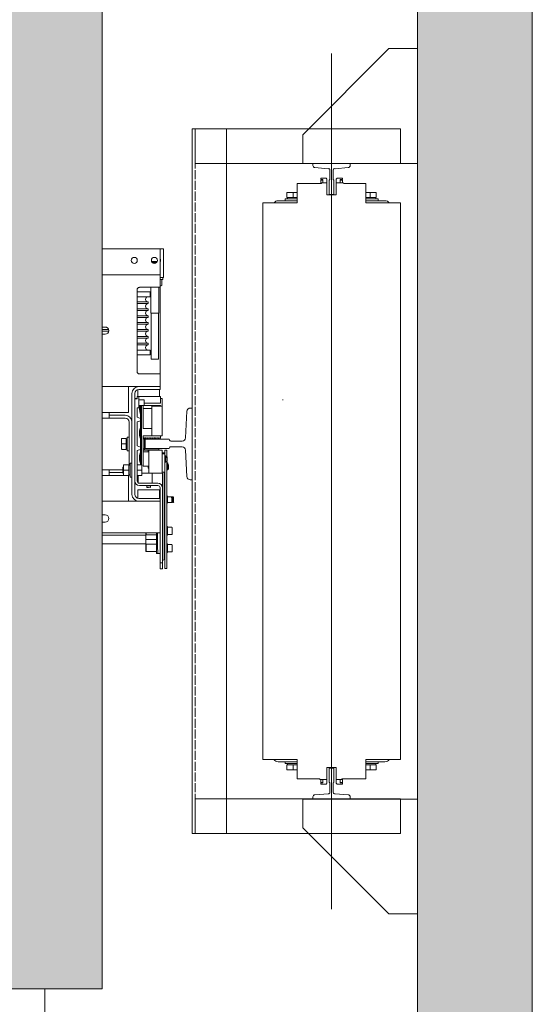
# Model space of a CAD drawing. Units: millimetres. Extents: x 0 to 210, y 0 to 297.
# Drawn here: x 109 to 127, y 221 to 256 of the extents above; entities that cross this region are included whole.
import ezdxf

# ---------------------------------------------------------------- set-up
doc = ezdxf.new("R2010")
doc.units = ezdxf.units.MM
doc.linetypes.add('TRAZOS', pattern=[0.75, 0.5, -0.25])
for name, color, linetype in [('CONT2', 4, 'Continuous'), ('ENOR_trama 1', 8, 'Continuous'), ('ENOR_trama 2', 254, 'Continuous')]:
    doc.layers.add(name, color=color, linetype=linetype)
for name, color, linetype, lineweight in [('ENOR_lineasgris', 8, 'Continuous', 0), ('ENOR_maquinaria', 185, 'Continuous', 0), ('ENOR_muro', 140, 'Continuous', 0), ('ENOR_ptasycabina', 125, 'Continuous', 0)]:
    doc.layers.add(name, color=color, linetype=linetype, lineweight=lineweight)

# ---------------------------------------------------------------- blocks, each defined once
blk = doc.blocks.new('A$C58DC655F')
at = {"layer": 'ENOR_maquinaria', "ltscale": 0.2}
blk.add_line((8.056, -7.273), (8.056, 52.393), dxfattribs=at)
at = {"layer": 'ENOR_maquinaria'}
for points in [[(3.256, 47.12), (3.256, 44.72), (17.576, 44.72), (17.576, 47.12), (3.256, 47.12)], [(15.376, -2), (17.776, -2), (17.776, 47.12), (15.376, 47.12), (15.376, -2)], [(3.256, -2), (3.256, 0.4), (17.576, 0.4), (17.576, -2), (3.256, -2)]]:
    blk.add_lwpolyline(points, dxfattribs=at)
at = {"layer": 'ENOR_maquinaria', "linetype": 'TRAZOS'}
blk.add_lwpolyline([(17.576, -2), (17.576, -2), (17.576, 47.12), (17.576, 47.12)], close=True, dxfattribs=at)
at = {"layer": 'ENOR_maquinaria'}
for points in [[(7.889, 42.56), (7.889, 43.569), (7.892, 43.569, 0.414214), (7.944, 43.621), (7.944, 44.267, 0.489287), (7.807, 44.352), (6.893, 44.424, -0.391558), (6.756, 44.572), (6.756, 44.72), (9.356, 44.72), (9.356, 44.572, -0.391558), (9.219, 44.424), (8.304, 44.352, 0.489287), (8.167, 44.267), (8.167, 43.621, 0.414214), (8.219, 43.569), (8.223, 43.569), (8.223, 42.56)], [(7.889, 2.56), (7.889, 1.551), (7.892, 1.551, -0.414214), (7.944, 1.499), (7.944, 0.853, -0.489287), (7.807, 0.768), (6.893, 0.696, 0.391558), (6.756, 0.548), (6.756, 0.4), (9.356, 0.4), (9.356, 0.548, 0.391558), (9.219, 0.696), (8.304, 0.768, -0.489287), (8.167, 0.853), (8.167, 1.499, -0.414214), (8.219, 1.551), (8.223, 1.551), (8.223, 2.56)]]:
    blk.add_lwpolyline(points, format="xyb", close=True, dxfattribs=at)
blk = doc.blocks.new('A$C76646C98')
at = {"layer": 'ENOR_maquinaria'}
blk.add_lwpolyline([(3.15, 1.11), (1.15, 1.11), (1.15, 9.11), (9.15, 9.11), (9.15, 7.11), (3.15, 1.11)], dxfattribs=at)
blk = doc.blocks.new('CTDIX_240-1000_GUIA90')
at = {"layer": 'ENOR_maquinaria', "ltscale": 381.038104}
for p, q in [((-0.76, 41.08), (-0.36, 41.08)), ((-0.76, 41), (-0.76, 41.08)), ((-0.6, 41), (-0.76, 41)), ((-0.76, 40.72), (-0.76, 40.96)), ((-0.6, 40.96), (-0.76, 40.96)), ((-0.708, 40.76), (-0.32, 40.76)), ((-0.6, 40.76), (-0.6, 41)), ((-0.6, 40.76), (-0.6, 40.96)), ((-0.36, 41.08), (-0.36, 41.04)), ((-0.36, 41.04), (-0.32, 41.04)), ((-0.32, 41.04), (-0.32, 40.76)), ((-0.32, 40.76), (-0.32, 39.92)), ((0.32, 41.04), (0.36, 41.04)), ((0.32, 40.76), (0.32, 41.04)), ((0.32, 40.76), (0.82, 40.76)), ((0.32, 39.92), (0.32, 40.76)), ((0.36, 41.08), (0.76, 41.08)), ((0.36, 41.04), (0.36, 41.08)), ((0.6, 41), (0.6, 40.76)), ((0.76, 41), (0.6, 41)), ((0.6, 40.76), (0.6, 40.96)), ((0.6, 40.96), (0.76, 40.96)), ((0.76, 41.08), (0.76, 41)), ((0.76, 40.76), (0.76, 40.96)), ((-3.12, 40.036), (-3.12, 40.092)), ((-3.12, 40.036), (-3.12, 39.736)), ((-3.07, 40.096), (-3.116, 40.096)), ((-3.07, 40.096), (-2.68, 40.096)), ((-2.68, 40.096), (-2.399, 40.096)), ((-2.68, 40.036), (-2.68, 40.096)), ((-2.68, 40.036), (-2.68, 39.736)), ((-0.32, 39.92), (0.32, 39.92)), ((2.399, 40.096), (2.68, 40.096)), ((2.68, 40.096), (3.07, 40.096)), ((2.68, 40.036), (2.68, 40.096)), ((2.68, 40.036), (2.68, 39.736)), ((3.116, 40.096), (3.07, 40.096)), ((3.12, 40.036), (3.12, 40.092)), ((3.12, 40.036), (3.12, 39.736)), ((-2.4, 39.52), (-3.716, 39.52)), ((-3.24, 39.648), (-2.4, 39.648)), ((-3.24, 39.648), (-3.24, 39.52)), ((-2.68, 39.736), (-3.12, 39.736)), ((-3.08, 39.736), (-3.08, 39.648)), ((-2.4, 39.736), (-2.68, 39.736)), ((2.68, 39.736), (2.4, 39.736)), ((2.4, 39.648), (3.24, 39.648)), ((3.716, 39.52), (2.4, 39.52)), ((3.12, 39.736), (2.68, 39.736)), ((3.079, 39.648), (3.079, 39.736)), ((3.08, 39.736), (3.08, 39.648)), ((3.08, 39.648), (3.08, 39.736)), ((3.24, 39.52), (3.24, 39.648)), ((-2.4, 0.4), (-3.716, 0.4)), ((-3.24, 0.4), (-3.24, 0.272)), ((-3.24, 0.272), (-2.4, 0.272)), ((-3.12, 0.184), (-2.68, 0.184)), ((-3.12, -0.116), (-3.12, 0.184)), ((-3.08, 0.272), (-3.08, 0.184)), ((-2.68, 0.184), (-2.4, 0.184)), ((-2.68, -0.116), (-2.68, 0.184)), ((0.32, 0), (-0.32, 0)), ((-0.32, 0), (-0.32, -0.84)), ((0.32, -0.84), (0.32, 0)), ((3.716, 0.4), (2.4, 0.4)), ((2.4, 0.272), (3.24, 0.272)), ((2.4, 0.184), (2.68, 0.184)), ((2.68, 0.184), (3.12, 0.184)), ((2.68, -0.116), (2.68, 0.184)), ((3.079, 0.184), (3.079, 0.272)), ((3.08, 0.272), (3.08, 0.184)), ((3.08, 0.184), (3.08, 0.272)), ((3.12, -0.116), (3.12, 0.184)), ((3.24, 0.272), (3.24, 0.4)), ((-3.12, -0.116), (-3.12, -0.172)), ((-3.116, -0.176), (-3.07, -0.176)), ((-2.68, -0.176), (-3.07, -0.176)), ((-2.68, -0.116), (-2.68, -0.176)), ((-2.399, -0.176), (-2.68, -0.176)), ((2.68, -0.176), (2.399, -0.176)), ((2.68, -0.116), (2.68, -0.176)), ((3.07, -0.176), (2.68, -0.176)), ((3.07, -0.176), (3.116, -0.176)), ((3.12, -0.116), (3.12, -0.172)), ((-0.32, -0.84), (-0.82, -0.84)), ((-0.76, -0.84), (-0.76, -1.04)), ((-0.6, -1.04), (-0.76, -1.04)), ((-0.76, -1.08), (-0.6, -1.08)), ((-0.76, -1.16), (-0.76, -1.08)), ((-0.36, -1.16), (-0.76, -1.16)), ((-0.6, -0.84), (-0.6, -1.04)), ((-0.6, -1.08), (-0.6, -0.84)), ((-0.36, -1.12), (-0.36, -1.16)), ((-0.32, -1.12), (-0.36, -1.12)), ((-0.32, -0.84), (-0.32, -1.12)), ((0.32, -1.12), (0.32, -0.84)), ((0.708, -0.84), (0.32, -0.84)), ((0.36, -1.12), (0.32, -1.12)), ((0.36, -1.16), (0.36, -1.12)), ((0.76, -1.16), (0.36, -1.16)), ((0.6, -0.84), (0.6, -1.04)), ((0.6, -0.84), (0.6, -1.08)), ((0.6, -1.04), (0.76, -1.04)), ((0.6, -1.08), (0.76, -1.08)), ((0.76, -0.8), (0.76, -1.04)), ((0.76, -1.08), (0.76, -1.16))]:
    blk.add_line(p, q, dxfattribs=at)
for points in [[(-0.708, 40.76), (-0.708, 40.72), (-2.4, 40.72), (-2.4, 39.36), (-4.2, 39.36), (-4.8, 39.36), (-4.8, 0.56), (-4.2, 0.56), (-2.4, 0.56), (-2.4, -0.8), (-0.82, -0.8)], [(0.708, -0.84), (0.708, -0.8), (2.4, -0.8), (2.4, 0.56), (4.2, 0.56), (4.8, 0.56), (4.8, 39.36), (4.2, 39.36), (2.4, 39.36), (2.4, 40.72), (0.82, 40.72), (0.82, 40.76)]]:
    blk.add_lwpolyline(points, dxfattribs=at)
for centre, start, end in [((-3.716, 39.136), 90, 144.31467), ((3.716, 39.136), 35.68533, 90), ((-3.716, 0.784), 215.68533, 270), ((3.716, 0.784), 270, 324.31467)]:
    blk.add_arc(centre, 0.384, start, end, dxfattribs=at)
for points, knots in [([(-3.07, 40.096), (-3.073, 40.096), (-3.076, 40.096), (-3.083, 40.094), (-3.086, 40.092), (-3.095, 40.088), (-3.1, 40.083), (-3.11, 40.072), (-3.113, 40.065), (-3.119, 40.051), (-3.12, 40.044), (-3.12, 40.036)], [0, 0, 0, 0, 0.125, 0.125, 0.25, 0.25, 0.5, 0.5, 0.75, 0.75, 1, 1, 1, 1]), ([(-3.116, 40.096), (-3.117, 40.096), (-3.117, 40.096), (-3.118, 40.095), (-3.119, 40.095), (-3.119, 40.094), (-3.12, 40.093), (-3.12, 40.093), (-3.12, 40.092)], [0, 0, 0, 0, 0.239457, 0.368361, 0.5, 0.631639, 0.760543, 1, 1, 1, 1]), ([(3.12, 40.036), (3.12, 40.044), (3.119, 40.051), (3.113, 40.065), (3.11, 40.072), (3.1, 40.083), (3.095, 40.088), (3.086, 40.092), (3.083, 40.094), (3.076, 40.096), (3.073, 40.096), (3.07, 40.096)], [0, 0, 0, 0, 0.25, 0.25, 0.5, 0.5, 0.75, 0.75, 0.875, 0.875, 1, 1, 1, 1]), ([(3.12, 40.092), (3.12, 40.093), (3.12, 40.093), (3.119, 40.094), (3.119, 40.095), (3.118, 40.095), (3.117, 40.096), (3.117, 40.096), (3.116, 40.096)], [0, 0, 0, 0, 0.239457, 0.368361, 0.5, 0.631639, 0.760543, 1, 1, 1, 1]), ([(-3.12, -0.116), (-3.12, -0.124), (-3.119, -0.131), (-3.113, -0.145), (-3.11, -0.152), (-3.1, -0.163), (-3.095, -0.168), (-3.086, -0.172), (-3.083, -0.174), (-3.076, -0.176), (-3.073, -0.176), (-3.07, -0.176)], [0, 0, 0, 0, 0.25, 0.25, 0.5, 0.5, 0.75, 0.75, 0.875, 0.875, 1, 1, 1, 1]), ([(-3.12, -0.172), (-3.12, -0.173), (-3.12, -0.173), (-3.119, -0.174), (-3.119, -0.175), (-3.118, -0.175), (-3.117, -0.176), (-3.117, -0.176), (-3.116, -0.176)], [0, 0, 0, 0, 0.239457, 0.368361, 0.5, 0.631639, 0.760543, 1, 1, 1, 1]), ([(3.07, -0.176), (3.073, -0.176), (3.076, -0.176), (3.083, -0.174), (3.086, -0.172), (3.095, -0.168), (3.1, -0.163), (3.11, -0.152), (3.113, -0.145), (3.119, -0.131), (3.12, -0.124), (3.12, -0.116)], [0, 0, 0, 0, 0.125, 0.125, 0.25, 0.25, 0.5, 0.5, 0.75, 0.75, 1, 1, 1, 1]), ([(3.116, -0.176), (3.117, -0.176), (3.117, -0.176), (3.118, -0.175), (3.119, -0.175), (3.119, -0.174), (3.12, -0.173), (3.12, -0.173), (3.12, -0.172)], [0, 0, 0, 0, 0.239457, 0.368361, 0.5, 0.631639, 0.760543, 1, 1, 1, 1])]:
    blk.add_open_spline(points, degree=3, knots=knots, dxfattribs=at)
blk = doc.blocks.new('MARCO-PL-BOT-150')
at = {"layer": 'ENOR_ptasycabina'}
for p, q in [((0, 0), (-4.8, 0)), ((-4.8, -2.4), (-4.8, 0)), ((0, -2.4), (0, 0)), ((-4.8, -2.4), (0, -2.4))]:
    blk.add_line(p, q, dxfattribs=at)
at = {"layer": 'ENOR_ptasycabina', "const_width": 0.4}
blk.add_lwpolyline([(-0.858, -2.6), (-3.942, -2.6)], dxfattribs=at)
blk = doc.blocks.new('MARCO-PL-NOB-150')
at = {"layer": 'ENOR_ptasycabina'}
for p, q in [((0, -2.4), (0, 0)), ((4.8, -0.8), (4.2, -0.8)), ((4.8, -2.4), (4.8, -0.8)), ((4.8, -2.4), (0, -2.4))]:
    blk.add_line(p, q, dxfattribs=at)
blk = doc.blocks.new('A$C40E32CD5')
at = {"layer": 'ENOR_lineasgris', "lineweight": 0}
blk.add_line((0.12, 0.19), (0.12, 0.33), dxfattribs=at)
for points in [[(1.02, 0.33), (1.02, 0.28), (1.52, 0.28), (1.52, 0.19), (0.095, 0.19)], [(0.095, 0.16), (1.545, 0.16), (1.545, 0.07), (1.02, 0.07), (0.12, 0.07), (0.12, 0.16)]]:
    blk.add_lwpolyline(points, dxfattribs=at)
for points in [[(0.075, 0.19), (1.52, 0.19), (1.52, 0.28), (0.075, 0.28)], [(0.12, 0.07), (0, 0.07), (0, 0.16), (0.12, 0.16)]]:
    blk.add_lwpolyline(points, close=True, dxfattribs=at)
at = {"layer": 'ENOR_ptasycabina', "lineweight": 0}
for points in [[(1.0223, 0.2414), (1.046, 0.2414), (1.046, 0.2715), (0.5752, 0.2715), (0.5752, 0.2414), (0.599, 0.2414)], [(0.5854, 0.1951), (0.6094, 0.1951), (0.6094, 0.2252), (0.1252, 0.2252), (0.1252, 0.1951), (0.149, 0.1951)], [(0.149, 0.1549), (0.1252, 0.1549), (0.1252, 0.1295), (0.6094, 0.1295), (0.6094, 0.0994), (0.5857, 0.0994)], [(0.5937, 0.1138), (0.5752, 0.1138), (0.5752, 0.0857), (1.0542, 0.0857), (1.0542, 0.0556), (1.0305, 0.0556)]]:
    blk.add_lwpolyline(points, dxfattribs=at)
at = {"layer": 'CONT2', "xscale": 0.02500000000009095, "yscale": 0.02500000000009095, "zscale": 0.02500000000009095}
for name, p in [('MARCO-PL-BOT-150', (0.12, 0.07)), ('MARCO-PL-NOB-150', (1.02, 0.07))]:
    blk.add_blockref(name, p, dxfattribs=at)
blk = doc.blocks.new('MA_1316_2AA_SSA')
at = {"layer": 'ENOR_trama 1'}
blk.add_hatch(color=256, dxfattribs=at).paths.add_polyline_path([(1.57, 2.86), (2.1, 2.86), (2.1, 0.2), (1.57, 0.2), (1.57, 0), (2.3, 0), (2.3, 3.06), (1.57, 3.06)])
at = {"layer": 'ENOR_trama 2'}
h = blk.add_hatch(color=256, dxfattribs=at)
h.paths.add_polyline_path([(1.55, 2.58), (0.45, 2.58), (0.45, 0.48), (1.55, 0.48)])
h.paths.add_polyline_path([(1.0584, 1.5942, -0.231329), (1.0923, 1.5731, -0.078615), (1.1008, 1.5554, -0.080041), (1.1022, 1.5456), (1.1022, 1.4731), (1.0698, 1.4731), (1.0698, 1.5431, 0.432693), (1.0455, 1.5659, 0.325485), (1.0214, 1.5459), (1.0214, 1.4732), (0.9898, 1.4732), (0.9898, 1.5307), (0.9787, 1.5231), (0.9787, 1.564), (1.0135, 1.5852, -0.093048), (1.0373, 1.5942)], flags=16)
at = {"layer": 'ENOR_maquinaria', "ltscale": 508}
for p, q in [((1.55, 1.77), (1.651, 1.77)), ((1.651, 1.77), (1.651, 1.732)), ((1.657, 1.77), (1.651, 1.77)), ((1.657, 1.77), (1.657, 1.7272)), ((1.6364, 1.7474), (1.637, 1.748)), ((1.6459, 1.748), (1.637, 1.748)), ((1.6376, 1.746), (1.6444, 1.746)), ((1.55, 1.725), (1.651, 1.725)), ((1.651, 1.732), (1.651, 1.725)), ((1.651, 1.725), (1.651, 1.713)), ((1.657, 1.72), (1.651, 1.72)), ((1.651, 1.7168), (1.656, 1.7168)), ((1.656, 1.72), (1.656, 1.7168)), ((1.657, 1.7272), (1.657, 1.72)), ((1.651, 1.703), (1.6152, 1.703)), ((1.635, 1.658), (1.635, 1.703)), ((1.649, 1.703), (1.649, 1.658)), ((1.651, 1.713), (1.651, 1.703)), ((1.651, 1.7058), (1.6529, 1.7058)), ((1.651, 1.552), (1.651, 1.703)), ((1.6543, 1.7153), (1.6543, 1.7073)), ((1.611, 1.6987), (1.611, 1.5562)), ((1.611, 1.695), (1.6335, 1.695)), ((1.611, 1.6865), (1.6335, 1.6865)), ((1.6335, 1.695), (1.6335, 1.6865)), ((1.611, 1.6775), (1.63, 1.6775)), ((1.611, 1.6745), (1.63, 1.6745)), ((1.611, 1.6655), (1.63, 1.6655)), ((1.63, 1.6775), (1.63, 1.6745)), ((1.63, 1.6655), (1.63, 1.6625)), ((1.611, 1.6625), (1.63, 1.6625)), ((1.611, 1.6535), (1.63, 1.6535)), ((1.611, 1.6505), (1.63, 1.6505)), ((1.63, 1.6535), (1.63, 1.6505)), ((1.649, 1.658), (1.635, 1.658)), ((1.6356, 1.578), (1.6356, 1.658)), ((1.6483, 1.658), (1.6483, 1.578)), ((1.55, 1.6337), (1.5552, 1.6337)), ((1.611, 1.6415), (1.63, 1.6415)), ((1.611, 1.6385), (1.63, 1.6385)), ((1.63, 1.6415), (1.63, 1.6385)), ((1.55, 1.6295), (1.5612, 1.6295)), ((1.55, 1.6265), (1.5614, 1.6265)), ((1.5552, 1.6212), (1.55, 1.6212)), ((1.611, 1.6295), (1.63, 1.6295)), ((1.611, 1.6265), (1.63, 1.6265)), ((1.611, 1.6175), (1.63, 1.6175)), ((1.611, 1.6145), (1.63, 1.6145)), ((1.63, 1.6295), (1.63, 1.6265)), ((1.63, 1.6175), (1.63, 1.6145)), ((1.611, 1.6055), (1.63, 1.6055)), ((1.611, 1.6025), (1.63, 1.6025)), ((1.63, 1.6055), (1.63, 1.6025)), ((1.611, 1.5935), (1.6335, 1.5935)), ((1.611, 1.585), (1.6335, 1.585)), ((1.6335, 1.5935), (1.6335, 1.585)), ((1.6356, 1.578), (1.6483, 1.578)), ((1.6152, 1.552), (1.651, 1.552)), ((1.651, 1.552), (1.651, 1.542)), ((1.55, 1.53), (1.614, 1.53)), ((1.596, 1.53), (1.596, 1.523)), ((1.651, 1.53), (1.614, 1.53)), ((1.651, 1.542), (1.651, 1.53)), ((1.651, 1.53), (1.651, 1.525)), ((1.596, 1.523), (1.596, 1.485)), ((1.602, 1.518), (1.602, 1.342)), ((1.607, 1.518), (1.607, 1.342)), ((1.611, 1.5125), (1.611, 1.5085)), ((1.614, 1.5125), (1.611, 1.5125)), ((1.612, 1.5247), (1.612, 1.5125)), ((1.651, 1.525), (1.614, 1.525)), ((1.614, 1.493), (1.614, 1.5125)), ((1.614, 1.5125), (1.616, 1.5125)), ((1.6465, 1.5125), (1.616, 1.5125)), ((1.6465, 1.5125), (1.6515, 1.5125)), ((1.65, 1.525), (1.65, 1.5125)), ((1.6515, 1.501), (1.6515, 1.5125)), ((1.607, 1.5085), (1.611, 1.5085)), ((1.6076, 1.509), (1.6091, 1.509)), ((1.6076, 1.5085), (1.6076, 1.509)), ((1.6091, 1.509), (1.6106, 1.509)), ((1.6091, 1.5085), (1.6091, 1.509)), ((1.6106, 1.509), (1.611, 1.509)), ((1.6106, 1.509), (1.6106, 1.5085)), ((1.6172, 1.497), (1.614, 1.497)), ((1.6146, 1.5069), (1.6156, 1.5069)), ((1.6156, 1.5069), (1.6156, 1.5069)), ((1.6156, 1.5069), (1.6156, 1.5068)), ((1.6162, 1.5069), (1.6172, 1.5069)), ((1.617, 1.4802), (1.617, 1.4967)), ((1.6172, 1.507), (1.6226, 1.507)), ((1.6226, 1.497), (1.6172, 1.497)), ((1.6185, 1.497), (1.6185, 1.3937)), ((1.6213, 1.497), (1.6213, 1.492)), ((1.6516, 1.497), (1.6226, 1.497)), ((1.6232, 1.5064), (1.6232, 1.4976)), ((1.6232, 1.501), (1.6465, 1.501)), ((1.6366, 1.496), (1.6486, 1.496)), ((1.6366, 1.496), (1.6366, 1.444)), ((1.6465, 1.501), (1.6515, 1.501)), ((1.6476, 1.501), (1.6476, 1.5008)), ((1.6476, 1.5008), (1.6516, 1.5008)), ((1.6486, 1.496), (1.6546, 1.496)), ((1.6513, 1.497), (1.6513, 1.496)), ((1.6515, 1.509), (1.6516, 1.509)), ((1.6546, 1.509), (1.6516, 1.509)), ((1.6516, 1.509), (1.6516, 1.5008)), ((1.6516, 1.497), (1.6516, 1.496)), ((1.6546, 1.496), (1.6546, 1.509)), ((1.6546, 1.444), (1.6546, 1.496)), ((1.55, 1.485), (1.596, 1.485)), ((1.562, 1.475), (1.562, 1.485)), ((1.59, 1.48), (1.562, 1.48)), ((1.614, 1.493), (1.611, 1.493)), ((1.611, 1.4765), (1.611, 1.493)), ((1.617, 1.4745), (1.611, 1.4765)), ((1.617, 1.4745), (1.617, 1.4802)), ((1.6213, 1.457), (1.6213, 1.492)), ((1.6366, 1.492), (1.6213, 1.492)), ((1.55, 1.475), (1.562, 1.475)), ((1.59, 1.475), (1.562, 1.475)), ((1.597, 1.3927), (1.597, 1.468)), ((1.611, 1.4685), (1.617, 1.4705)), ((1.611, 1.4265), (1.611, 1.4685)), ((1.617, 1.4705), (1.617, 1.4745)), ((1.617, 1.4605), (1.617, 1.4705)), ((1.617, 1.4372), (1.617, 1.4605)), ((1.5938, 1.418), (1.5938, 1.442)), ((1.5938, 1.442), (1.597, 1.442)), ((1.6366, 1.457), (1.6213, 1.457)), ((1.6366, 1.444), (1.6213, 1.444)), ((1.6213, 1.444), (1.6213, 1.4094)), ((1.6366, 1.444), (1.6486, 1.444)), ((1.6546, 1.444), (1.6486, 1.444)), ((1.6516, 1.44), (1.6516, 1.444)), ((1.5836, 1.4383), (1.5836, 1.4393)), ((1.5836, 1.4383), (1.5836, 1.43)), ((1.5836, 1.43), (1.5836, 1.4217)), ((1.5836, 1.43), (1.5851, 1.43)), ((1.5851, 1.4395), (1.5837, 1.4395)), ((1.5851, 1.4395), (1.5916, 1.4395)), ((1.5851, 1.43), (1.5916, 1.43)), ((1.5916, 1.43), (1.5916, 1.4395)), ((1.5916, 1.4385), (1.5938, 1.4385)), ((1.5916, 1.4205), (1.5916, 1.43)), ((1.617, 1.4245), (1.611, 1.4265)), ((1.617, 1.4245), (1.617, 1.4372)), ((1.6224, 1.4407), (1.6216, 1.44)), ((1.6231, 1.44), (1.6224, 1.4407)), ((1.6236, 1.44), (1.6231, 1.44)), ((1.6235, 1.439), (1.6245, 1.439)), ((1.6235, 1.438), (1.6235, 1.439)), ((1.624, 1.438), (1.6235, 1.438)), ((1.6244, 1.4407), (1.6236, 1.44)), ((1.624, 1.422), (1.624, 1.438)), ((1.6251, 1.44), (1.6244, 1.4407)), ((1.6245, 1.439), (1.6245, 1.4385)), ((1.6245, 1.4385), (1.649, 1.4385)), ((1.6256, 1.44), (1.6251, 1.44)), ((1.6264, 1.4407), (1.6256, 1.44)), ((1.6271, 1.44), (1.6264, 1.4407)), ((1.6276, 1.44), (1.6271, 1.44)), ((1.6284, 1.4407), (1.6276, 1.44)), ((1.6291, 1.44), (1.6284, 1.4407)), ((1.6296, 1.44), (1.6291, 1.44)), ((1.6304, 1.4407), (1.6296, 1.44)), ((1.6311, 1.44), (1.6304, 1.4407)), ((1.6316, 1.44), (1.6311, 1.44)), ((1.6324, 1.4407), (1.6316, 1.44)), ((1.6331, 1.44), (1.6324, 1.4407)), ((1.6336, 1.44), (1.6331, 1.44)), ((1.6344, 1.4407), (1.6336, 1.44)), ((1.6351, 1.44), (1.6344, 1.4407)), ((1.6356, 1.44), (1.6351, 1.44)), ((1.6364, 1.4407), (1.6356, 1.44)), ((1.6372, 1.44), (1.6364, 1.4407)), ((1.6376, 1.44), (1.6372, 1.44)), ((1.6384, 1.4407), (1.6376, 1.44)), ((1.6391, 1.44), (1.6384, 1.4407)), ((1.6396, 1.44), (1.6391, 1.44)), ((1.6404, 1.4407), (1.6396, 1.44)), ((1.6411, 1.44), (1.6404, 1.4407)), ((1.6417, 1.44), (1.6411, 1.44)), ((1.6424, 1.4407), (1.6417, 1.44)), ((1.6431, 1.44), (1.6424, 1.4407)), ((1.6436, 1.44), (1.6431, 1.44)), ((1.6444, 1.4407), (1.6436, 1.44)), ((1.6451, 1.44), (1.6444, 1.4407)), ((1.6456, 1.44), (1.6451, 1.44)), ((1.6464, 1.4407), (1.6456, 1.44)), ((1.6471, 1.44), (1.6464, 1.4407)), ((1.6476, 1.44), (1.6471, 1.44)), ((1.6484, 1.4407), (1.6476, 1.44)), ((1.6491, 1.44), (1.6484, 1.4407)), ((1.649, 1.4385), (1.649, 1.4402)), ((1.6496, 1.44), (1.6491, 1.44)), ((1.6504, 1.4407), (1.6496, 1.44)), ((1.6511, 1.44), (1.6504, 1.4407)), ((1.6516, 1.44), (1.6511, 1.44)), ((1.5836, 1.4217), (1.5836, 1.421)), ((1.5851, 1.4205), (1.5837, 1.4205)), ((1.5851, 1.4205), (1.5916, 1.4205)), ((1.5938, 1.4215), (1.5916, 1.4215)), ((1.597, 1.418), (1.5938, 1.418)), ((1.611, 1.4185), (1.617, 1.4205)), ((1.611, 1.4185), (1.611, 1.3655)), ((1.617, 1.4205), (1.617, 1.4245)), ((1.617, 1.4175), (1.617, 1.4205)), ((1.617, 1.3942), (1.617, 1.4175)), ((1.6213, 1.419), (1.6303, 1.419)), ((1.6213, 1.416), (1.6313, 1.416)), ((1.6213, 1.3976), (1.6213, 1.4094)), ((1.6235, 1.422), (1.624, 1.422)), ((1.6235, 1.421), (1.6235, 1.422)), ((1.6245, 1.421), (1.6235, 1.421)), ((1.6245, 1.4215), (1.6245, 1.421)), ((1.649, 1.4215), (1.6245, 1.4215)), ((1.6303, 1.419), (1.6316, 1.419)), ((1.6303, 1.419), (1.6303, 1.416)), ((1.6313, 1.418), (1.6316, 1.418)), ((1.6486, 1.419), (1.6316, 1.419)), ((1.6316, 1.419), (1.6316, 1.379)), ((1.6546, 1.419), (1.6486, 1.419)), ((1.649, 1.419), (1.649, 1.4215)), ((1.6546, 1.379), (1.6546, 1.419)), ((1.6553, 1.4125), (1.6594, 1.4125)), ((1.658, 1.4143), (1.658, 1.4143)), ((1.658, 1.4143), (1.658, 1.4125)), ((1.659, 1.419), (1.659, 1.4175)), ((1.659, 1.419), (1.663, 1.419)), ((1.659, 1.4175), (1.659, 1.4129)), ((1.6593, 1.4125), (1.6593, 1.3954)), ((1.6603, 1.4094), (1.6603, 1.4091)), ((1.6603, 1.4094), (1.6611, 1.4094)), ((1.6603, 1.4089), (1.6603, 1.4091)), ((1.6603, 1.4082), (1.6603, 1.4089)), ((1.6603, 1.4089), (1.6611, 1.4089)), ((1.6603, 1.408), (1.6603, 1.4082)), ((1.6603, 1.4082), (1.6611, 1.4082)), ((1.6603, 1.4078), (1.6603, 1.408)), ((1.6603, 1.408), (1.6611, 1.408)), ((1.6603, 1.4054), (1.6603, 1.4078)), ((1.6611, 1.4091), (1.6611, 1.4094)), ((1.6611, 1.4091), (1.6611, 1.4089)), ((1.6611, 1.4089), (1.6611, 1.4082)), ((1.6611, 1.4082), (1.6611, 1.408)), ((1.6611, 1.408), (1.6611, 1.4078)), ((1.6611, 1.4078), (1.6611, 1.4054)), ((1.663, 1.419), (1.663, 1.4175)), ((1.663, 1.4175), (1.663, 1.408)), ((1.5871, 1.3935), (1.5871, 1.3925)), ((1.5871, 1.3925), (1.5871, 1.3842)), ((1.5886, 1.3937), (1.5872, 1.3937)), ((1.5951, 1.3937), (1.5886, 1.3937)), ((1.5951, 1.3937), (1.5965, 1.3937)), ((1.5966, 1.3925), (1.5966, 1.3933)), ((1.5966, 1.3927), (1.5966, 1.3848)), ((1.5966, 1.3927), (1.5988, 1.3927)), ((1.5966, 1.3842), (1.5966, 1.3925)), ((1.5988, 1.3722), (1.5988, 1.3962)), ((1.5988, 1.3962), (1.602, 1.3962)), ((1.6175, 1.3937), (1.611, 1.3937)), ((1.617, 1.3937), (1.617, 1.3942)), ((1.6175, 1.3937), (1.6189, 1.3937)), ((1.619, 1.3925), (1.619, 1.3933)), ((1.619, 1.3844), (1.619, 1.3925)), ((1.6213, 1.3976), (1.6213, 1.391)), ((1.6213, 1.391), (1.6303, 1.391)), ((1.6303, 1.391), (1.6303, 1.388)), ((1.6313, 1.391), (1.6303, 1.391)), ((1.6546, 1.4075), (1.6553, 1.4075)), ((1.6553, 1.3995), (1.6546, 1.3995)), ((1.6593, 1.4075), (1.6603, 1.4075)), ((1.6603, 1.3995), (1.6593, 1.3995)), ((1.6593, 1.3865), (1.6593, 1.3954)), ((1.6603, 1.4039), (1.6603, 1.4054)), ((1.6603, 1.4039), (1.6603, 1.3981)), ((1.6611, 1.3981), (1.6603, 1.3981)), ((1.6611, 1.4072), (1.6613, 1.4072)), ((1.6611, 1.4054), (1.6611, 1.4039)), ((1.6611, 1.3981), (1.6611, 1.4039)), ((1.6613, 1.3998), (1.6611, 1.3998)), ((1.6613, 1.4075), (1.6634, 1.4075)), ((1.6613, 1.4073), (1.6613, 1.4071)), ((1.6613, 1.4057), (1.6613, 1.406)), ((1.6634, 1.3995), (1.6613, 1.3995)), ((1.663, 1.3996), (1.663, 1.3985)), ((1.663, 1.3809), (1.663, 1.3985)), ((1.663, 1.3939), (1.6638, 1.3939)), ((1.6633, 1.4075), (1.6633, 1.3995)), ((1.6637, 1.3951), (1.6637, 1.3944)), ((1.6637, 1.3951), (1.6639, 1.3951)), ((1.6637, 1.3936), (1.6639, 1.3936)), ((1.6639, 1.3969), (1.6639, 1.3972)), ((1.6639, 1.3972), (1.6639, 1.3972)), ((1.6639, 1.3972), (1.6639, 1.3972)), ((1.6647, 1.3972), (1.6639, 1.3972)), ((1.6639, 1.3972), (1.6647, 1.3972)), ((1.6639, 1.3968), (1.6639, 1.3969)), ((1.6647, 1.3969), (1.6639, 1.3969)), ((1.6639, 1.3947), (1.6639, 1.3968)), ((1.6639, 1.3931), (1.6639, 1.3947)), ((1.6639, 1.3931), (1.6639, 1.3848)), ((1.6647, 1.3972), (1.6647, 1.3972)), ((1.6647, 1.3972), (1.6647, 1.3972)), ((1.6647, 1.3972), (1.6647, 1.3969)), ((1.6647, 1.3969), (1.6647, 1.3968)), ((1.6647, 1.3968), (1.6647, 1.3947)), ((1.6647, 1.3947), (1.6647, 1.3931)), ((1.6647, 1.3939), (1.6653, 1.3939)), ((1.6647, 1.3848), (1.6647, 1.3931)), ((1.6652, 1.3939), (1.6652, 1.3859)), ((1.6652, 1.3939), (1.6658, 1.3934)), ((1.6657, 1.393), (1.6657, 1.3864)), ((1.55, 1.385), (1.562, 1.385)), ((1.55, 1.375), (1.587, 1.375)), ((1.562, 1.385), (1.586, 1.385)), ((1.562, 1.375), (1.562, 1.385)), ((1.562, 1.38), (1.586, 1.38)), ((1.586, 1.3897), (1.5871, 1.3901)), ((1.586, 1.3897), (1.586, 1.3788)), ((1.5871, 1.3784), (1.586, 1.3788)), ((1.5871, 1.3842), (1.5871, 1.376)), ((1.5871, 1.3842), (1.5886, 1.3842)), ((1.5871, 1.3752), (1.5871, 1.376)), ((1.5874, 1.3747), (1.5872, 1.3747)), ((1.5951, 1.3842), (1.5886, 1.3842)), ((1.5951, 1.3747), (1.5886, 1.3747)), ((1.5966, 1.3842), (1.5951, 1.3842)), ((1.5951, 1.3747), (1.5965, 1.3747)), ((1.596, 1.375), (1.596, 1.337)), ((1.5966, 1.376), (1.5966, 1.3842)), ((1.5966, 1.376), (1.5966, 1.375)), ((1.5966, 1.3758), (1.5988, 1.3758)), ((1.5966, 1.3758), (1.5988, 1.3758)), ((1.5988, 1.3757), (1.5966, 1.3757)), ((1.6175, 1.3843), (1.611, 1.3843)), ((1.6175, 1.3747), (1.611, 1.3747)), ((1.613, 1.366), (1.613, 1.3747)), ((1.6175, 1.3747), (1.6189, 1.3747)), ((1.6185, 1.379), (1.6309, 1.379)), ((1.619, 1.376), (1.619, 1.3844)), ((1.619, 1.376), (1.619, 1.375)), ((1.6303, 1.388), (1.6316, 1.388)), ((1.6316, 1.389), (1.6313, 1.389)), ((1.6316, 1.379), (1.6486, 1.379)), ((1.637, 1.379), (1.637, 1.366)), ((1.6486, 1.379), (1.6546, 1.379)), ((1.655, 1.3539), (1.655, 1.3789)), ((1.6593, 1.3809), (1.6553, 1.3809)), ((1.658, 1.3809), (1.658, 1.3001)), ((1.659, 1.3865), (1.659, 1.3809)), ((1.6593, 1.3865), (1.659, 1.3865)), ((1.659, 1.3809), (1.659, 1.3601)), ((1.6638, 1.3859), (1.663, 1.3859)), ((1.663, 1.3601), (1.663, 1.3809)), ((1.6637, 1.3859), (1.6637, 1.3848)), ((1.6639, 1.3848), (1.6637, 1.3848)), ((1.6647, 1.3848), (1.6639, 1.3848)), ((1.6653, 1.3859), (1.6647, 1.3859)), ((1.6658, 1.3864), (1.6652, 1.3859)), ((1.602, 1.3722), (1.5988, 1.3722)), ((1.613, 1.362), (1.613, 1.366)), ((1.615, 1.3615), (1.647, 1.3615)), ((1.647, 1.3575), (1.615, 1.3575)), ((1.628, 1.3544), (1.628, 1.3575)), ((1.6342, 1.3615), (1.631, 1.3615)), ((1.634, 1.3615), (1.631, 1.3615)), ((1.634, 1.3575), (1.634, 1.3544)), ((1.637, 1.366), (1.637, 1.3615)), ((1.659, 1.3601), (1.659, 1.3101)), ((1.663, 1.3101), (1.663, 1.3601)), ((1.612, 1.35), (1.65, 1.35)), ((1.612, 1.35), (1.612, 1.3353)), ((1.634, 1.3544), (1.628, 1.3544)), ((1.6286, 1.3538), (1.628, 1.3544)), ((1.631, 1.3538), (1.6286, 1.3538)), ((1.631, 1.3538), (1.6286, 1.3538)), ((1.634, 1.3544), (1.6334, 1.3538)), ((1.65, 1.35), (1.65, 1.335)), ((1.651, 1.3354), (1.651, 1.3535)), ((1.655, 1.3535), (1.655, 1.2225)), ((1.663, 1.339), (1.6643, 1.339)), ((1.6642, 1.339), (1.6642, 1.327)), ((1.614, 1.33), (1.55, 1.33)), ((1.596, 1.337), (1.596, 1.33)), ((1.614, 1.335), (1.651, 1.335)), ((1.614, 1.33), (1.651, 1.33)), ((1.651, 1.335), (1.651, 1.33)), ((1.651, 1.2225), (1.651, 1.3296)), ((1.6643, 1.327), (1.663, 1.327)), ((1.6642, 1.338), (1.6715, 1.338)), ((1.6715, 1.328), (1.6642, 1.328)), ((1.6714, 1.3372), (1.6714, 1.338)), ((1.6714, 1.3377), (1.6726, 1.3377)), ((1.6714, 1.337), (1.6714, 1.3372)), ((1.6714, 1.3358), (1.6714, 1.328)), ((1.6726, 1.3283), (1.6714, 1.3283)), ((1.6726, 1.338), (1.6726, 1.3373)), ((1.6726, 1.338), (1.6737, 1.338)), ((1.6726, 1.3373), (1.6726, 1.3371)), ((1.6726, 1.328), (1.6726, 1.3357)), ((1.6737, 1.328), (1.6726, 1.328)), ((1.6736, 1.338), (1.6736, 1.328)), ((1.6736, 1.338), (1.6747, 1.337)), ((1.6747, 1.329), (1.6736, 1.328)), ((1.6746, 1.337), (1.6746, 1.329)), ((1.55, 1.3062), (1.5552, 1.3062)), ((1.659, 1.3101), (1.659, 1.2798)), ((1.663, 1.2328), (1.663, 1.3101)), ((1.5552, 1.2937), (1.55, 1.2937)), ((1.658, 1.3001), (1.658, 1.2863)), ((1.658, 1.2892), (1.659, 1.2892)), ((1.651, 1.275), (1.55, 1.275)), ((1.626, 1.2707), (1.55, 1.2707)), ((1.626, 1.2698), (1.626, 1.275)), ((1.627, 1.2712), (1.626, 1.2698)), ((1.627, 1.275), (1.627, 1.2712)), ((1.6448, 1.2712), (1.627, 1.2712)), ((1.6448, 1.2388), (1.6448, 1.275)), ((1.6466, 1.2461), (1.6466, 1.275)), ((1.658, 1.2863), (1.658, 1.2855)), ((1.658, 1.2855), (1.658, 1.2289)), ((1.659, 1.2798), (1.659, 1.2466)), ((1.663, 1.2858), (1.6638, 1.2858)), ((1.6638, 1.2857), (1.663, 1.2857)), ((1.663, 1.2851), (1.6638, 1.2851)), ((1.6638, 1.2842), (1.663, 1.2842)), ((1.663, 1.2831), (1.6638, 1.2831)), ((1.6638, 1.2817), (1.663, 1.2817)), ((1.663, 1.2801), (1.6638, 1.2801)), ((1.6638, 1.2784), (1.663, 1.2784)), ((1.663, 1.2767), (1.6638, 1.2767)), ((1.6638, 1.2752), (1.663, 1.2752)), ((1.663, 1.2737), (1.6638, 1.2737)), ((1.6638, 1.2725), (1.663, 1.2725)), ((1.663, 1.2716), (1.6638, 1.2716)), ((1.6638, 1.271), (1.663, 1.271)), ((1.663, 1.2708), (1.6638, 1.2708)), ((1.6638, 1.2857), (1.6638, 1.2858)), ((1.6638, 1.2851), (1.6638, 1.2857)), ((1.6638, 1.2842), (1.6638, 1.2851)), ((1.6638, 1.2848), (1.671, 1.2848)), ((1.6638, 1.2835), (1.6638, 1.2842)), ((1.6638, 1.2817), (1.6638, 1.2831)), ((1.6638, 1.2812), (1.6638, 1.2817)), ((1.6638, 1.2812), (1.6638, 1.2798)), ((1.6638, 1.2784), (1.6638, 1.2801)), ((1.6638, 1.2784), (1.6638, 1.2784)), ((1.6638, 1.278), (1.6638, 1.277)), ((1.6638, 1.2767), (1.6638, 1.277)), ((1.6638, 1.2752), (1.6638, 1.2767)), ((1.6638, 1.2756), (1.6638, 1.2743)), ((1.6638, 1.2737), (1.6638, 1.2743)), ((1.6638, 1.2725), (1.6638, 1.2737)), ((1.6638, 1.2716), (1.6638, 1.2725)), ((1.671, 1.2718), (1.6638, 1.2718)), ((1.6638, 1.271), (1.6638, 1.2716)), ((1.6638, 1.2708), (1.6638, 1.271)), ((1.6718, 1.284), (1.6718, 1.2726)), ((1.626, 1.2557), (1.55, 1.2557)), ((1.626, 1.2698), (1.626, 1.2632)), ((1.626, 1.2632), (1.6448, 1.2632)), ((1.626, 1.2632), (1.626, 1.2566)), ((1.626, 1.2566), (1.627, 1.2552)), ((1.626, 1.2566), (1.626, 1.2432)), ((1.627, 1.2552), (1.6448, 1.2552)), ((1.627, 1.2422), (1.627, 1.2552)), ((1.6466, 1.2632), (1.647, 1.2632)), ((1.663, 1.2556), (1.6638, 1.2556)), ((1.6638, 1.2554), (1.663, 1.2554)), ((1.663, 1.2549), (1.6638, 1.2549)), ((1.6638, 1.254), (1.663, 1.254)), ((1.6638, 1.2554), (1.6638, 1.2556)), ((1.6638, 1.2549), (1.6638, 1.2554)), ((1.6638, 1.254), (1.6638, 1.2549)), ((1.6638, 1.2546), (1.671, 1.2546)), ((1.6638, 1.2532), (1.6638, 1.254)), ((1.6718, 1.2538), (1.6718, 1.2424)), ((1.627, 1.2422), (1.626, 1.2432)), ((1.6449, 1.2422), (1.627, 1.2422)), ((1.6466, 1.2388), (1.6448, 1.2388)), ((1.647, 1.2392), (1.647, 1.2456)), ((1.651, 1.2392), (1.647, 1.2392)), ((1.659, 1.2372), (1.658, 1.2372)), ((1.659, 1.2328), (1.659, 1.2466)), ((1.663, 1.2528), (1.6638, 1.2528)), ((1.6638, 1.2514), (1.663, 1.2514)), ((1.663, 1.2498), (1.6638, 1.2498)), ((1.6638, 1.2482), (1.663, 1.2482)), ((1.663, 1.2465), (1.6638, 1.2465)), ((1.6638, 1.2449), (1.663, 1.2449)), ((1.663, 1.2435), (1.6638, 1.2435)), ((1.6638, 1.2423), (1.663, 1.2423)), ((1.663, 1.2414), (1.6638, 1.2414)), ((1.6638, 1.2408), (1.663, 1.2408)), ((1.663, 1.2406), (1.6638, 1.2406)), ((1.6638, 1.2514), (1.6638, 1.2528)), ((1.6638, 1.251), (1.6638, 1.2514)), ((1.6638, 1.251), (1.6638, 1.2496)), ((1.6638, 1.2482), (1.6638, 1.2498)), ((1.6638, 1.2482), (1.6638, 1.2482)), ((1.6638, 1.2478), (1.6638, 1.2467)), ((1.6638, 1.2465), (1.6638, 1.2467)), ((1.6638, 1.2449), (1.6638, 1.2465)), ((1.6638, 1.2453), (1.6638, 1.2441)), ((1.6638, 1.2435), (1.6638, 1.2441)), ((1.6638, 1.2423), (1.6638, 1.2435)), ((1.6638, 1.2414), (1.6638, 1.2423)), ((1.671, 1.2416), (1.6638, 1.2416)), ((1.6638, 1.2408), (1.6638, 1.2414)), ((1.6638, 1.2406), (1.6638, 1.2408)), ((1.655, 1.2225), (1.651, 1.2225)), ((1.651, 1.2225), (1.651, 1.2125)), ((1.655, 1.2225), (1.655, 1.2125)), ((1.659, 1.2128), (1.659, 1.2328)), ((1.663, 1.2128), (1.663, 1.2328)), ((1.651, 1.2125), (1.655, 1.2125)), ((1.663, 1.2128), (1.659, 1.2128))]:
    blk.add_line(p, q, dxfattribs=at)
at = {"layer": 'ENOR_maquinaria'}
blk.add_lwpolyline([(1.707, 1.3675), (1.7037, 1.3675, -0.399027), (1.6977, 1.3732), (1.6953, 1.4193, 0.399027), (1.6893, 1.425), (1.6698, 1.425, 0.414214), (1.667, 1.4222), (1.667, 1.422), (1.625, 1.422), (1.625, 1.438), (1.667, 1.438), (1.667, 1.4378, 0.414214), (1.6698, 1.435), (1.6893, 1.435, 0.399027), (1.6953, 1.4407), (1.6977, 1.4868, -0.399027), (1.7037, 1.4925), (1.707, 1.4925)], format="xyb", close=True, dxfattribs=at)
at = {"layer": 'ENOR_maquinaria', "ltscale": 508}
for centre in [(1.606, 1.75), (1.641, 1.75)]:
    blk.add_circle(centre, 0.00525, dxfattribs=at)
for centre, radius, start, end in [((1.6467, 1.75), 0.00525, 324.0494, 35.9506), ((1.6528, 1.7153), 0.00151, 0.088, 86.1865), ((1.6152, 1.6987), 0.00425, 90, 180), ((1.6528, 1.7073), 0.00151, 273.8135, 359.912), ((1.63, 1.682), 0.0045, 90, 270), ((1.63, 1.67), 0.0045, 90, 270), ((1.63, 1.658), 0.0045, 90, 270), ((1.63, 1.646), 0.0045, 90, 270), ((1.5552, 1.6275), 0.00625, 270, 90), ((1.63, 1.634), 0.0045, 90, 270), ((1.63, 1.622), 0.0045, 90, 270), ((1.63, 1.61), 0.0045, 90, 270), ((1.63, 1.598), 0.0045, 90, 270), ((1.6152, 1.5562), 0.00425, 180, 270), ((1.614, 1.518), 0.012, 90, 180), ((1.614, 1.518), 0.007, 90, 180), ((1.64, 1.4918), 0.025, 167.9669, 199.463), ((1.6226, 1.5064), 0.0006, 0, 90.3847), ((1.6226, 1.4976), 0.0006, 270.3847, 0), ((1.59, 1.468), 0.012, 0, 90), ((1.607, 1.4802), 0.01, 0, 19.463), ((1.59, 1.468), 0.007, 0, 90), ((1.607, 1.4605), 0.01, 340.537, 0), ((1.64, 1.4488), 0.025, 160.537, 199.463), ((1.607, 1.4372), 0.01, 0, 19.463), ((1.64, 1.4058), 0.025, 160.537, 199.463), ((1.607, 1.4175), 0.01, 340.537, 0), ((1.607, 1.3942), 0.01, 0, 19.463), ((1.6181, 1.4124), 0.0281, 268.6879, 271.7484), ((1.615, 1.3655), 0.008, 180, 270), ((1.615, 1.3655), 0.004, 180, 270), ((1.647, 1.3535), 0.008, 0, 90), ((1.647, 1.3535), 0.004, 0, 90), ((1.614, 1.342), 0.012, 180, 270), ((1.614, 1.342), 0.007, 180, 270), ((1.6722, 1.3348), 0.00232, 77.6989, 107.7686), ((1.6722, 1.3368), 0.0014, 240.0823, 290.8497), ((1.5552, 1.3), 0.00625, 270, 90), ((1.671, 1.284), 0.0008, 0, 90.1581), ((1.671, 1.2726), 0.0008, 270.1581, 0), ((1.671, 1.2538), 0.0008, 0, 90.1581), ((1.671, 1.2424), 0.0008, 270.1581, 0), ((1.6565, 1.2289), 0.0015, 180, 0)]:
    blk.add_arc(centre, radius, start, end, dxfattribs=at)
at = {"layer": 'ENOR_maquinaria', "ltscale": 508, "extrusion": (0, 0, -1)}
for centre, major_axis, ratio, start_param, end_param in [((1.6134, 1.502), (0.00857, 0), 0.57735, -1.506105, -1.31681), ((1.6162, 1.502), (-0.00857, 0), 0.57735, 1.506105, 1.693073), ((1.615, 1.502), (-0.00857, 0), 0.57735, 1.635488, 1.824783), ((1.8646, 1.502), (0.00857, 0), 0.57735, 4.712389, 4.834665), ((1.6565, 1.4143), (0.0015, 0), 0.121449, 3.141593, 6.283185)]:
    blk.add_ellipse(centre, major_axis=major_axis, ratio=ratio, start_param=start_param, end_param=end_param, dxfattribs=at)
blk.add_ellipse((1.6565, 1.4143), major_axis=(-0.0015, 0), ratio=0.12229, dxfattribs=at)
at = {"layer": 'ENOR_maquinaria', "ltscale": 508}
for points, knots in [([(1.5851, 1.4395), (1.5849, 1.4395), (1.5847, 1.4395), (1.5844, 1.4393), (1.5842, 1.4392), (1.5839, 1.439), (1.5838, 1.4389), (1.5837, 1.4387), (1.5837, 1.4386), (1.5836, 1.4384), (1.5836, 1.4384), (1.5836, 1.4383)], [0, 0, 0, 0, 0.25, 0.25, 0.5, 0.5, 0.75, 0.75, 0.875, 0.875, 1, 1, 1, 1]), ([(1.5836, 1.4217), (1.5836, 1.4216), (1.5836, 1.4216), (1.5837, 1.4214), (1.5837, 1.4213), (1.5838, 1.4211), (1.5839, 1.421), (1.5842, 1.4208), (1.5844, 1.4207), (1.5847, 1.4205), (1.5849, 1.4205), (1.5851, 1.4205)], [0, 0, 0, 0, 0.125, 0.125, 0.25, 0.25, 0.5, 0.5, 0.75, 0.75, 1, 1, 1, 1]), ([(1.5836, 1.4217), (1.5836, 1.4216), (1.5836, 1.4216), (1.5837, 1.4214), (1.5837, 1.4213), (1.5838, 1.4212), (1.5838, 1.4211), (1.5838, 1.4211)], [0, 0, 0, 0, 0.125, 0.125, 0.25, 0.25, 0.3477513, 0.3477513, 0.3477513, 0.3477513]), ([(1.5871, 1.3925), (1.5871, 1.3926), (1.5871, 1.3927), (1.5872, 1.3928), (1.5872, 1.3929), (1.5873, 1.3931), (1.5874, 1.3933), (1.5877, 1.3935), (1.5879, 1.3936), (1.5882, 1.3937), (1.5884, 1.3937), (1.5886, 1.3937)], [0, 0, 0, 0, 0.125, 0.125, 0.25, 0.25, 0.5, 0.5, 0.75, 0.75, 1, 1, 1, 1]), ([(1.5966, 1.3925), (1.5966, 1.3926), (1.5966, 1.3927), (1.5965, 1.3928), (1.5965, 1.3929), (1.5964, 1.3931), (1.5963, 1.3933), (1.596, 1.3935), (1.5958, 1.3936), (1.5955, 1.3937), (1.5953, 1.3937), (1.5951, 1.3937)], [0, 0, 0, 0, 0.125, 0.125, 0.25, 0.25, 0.5, 0.5, 0.75, 0.75, 1, 1, 1, 1]), ([(1.6175, 1.3937), (1.6177, 1.3937), (1.6179, 1.3937), (1.6182, 1.3936), (1.6184, 1.3935), (1.6187, 1.3933), (1.6188, 1.3931), (1.6189, 1.3929), (1.6189, 1.3928), (1.619, 1.3927), (1.619, 1.3926), (1.619, 1.3925)], [0, 0, 0, 0, 0.25, 0.25, 0.5, 0.5, 0.75, 0.75, 0.875, 0.875, 1, 1, 1, 1]), ([(1.6188, 1.3932), (1.6188, 1.3931), (1.6188, 1.3931), (1.6189, 1.3929), (1.6189, 1.3928), (1.619, 1.3927), (1.619, 1.3926), (1.619, 1.3925)], [0.6531281, 0.6531281, 0.6531281, 0.6531281, 0.75, 0.75, 0.875, 0.875, 1, 1, 1, 1]), ([(1.6603, 1.4073), (1.6603, 1.4073), (1.6603, 1.4073), (1.6602, 1.4073), (1.6601, 1.4073), (1.66, 1.4072), (1.6599, 1.4072), (1.6598, 1.4072), (1.6597, 1.4071), (1.6596, 1.407), (1.6596, 1.4069), (1.6596, 1.4069), (1.6596, 1.4068)], [0, 0, 0, 0, 0.062453, 0.125066, 0.188172, 0.252096, 0.374254, 0.497893, 0.625613, 0.751789, 0.876698, 1, 1, 1, 1]), ([(1.6596, 1.4068), (1.6596, 1.4068), (1.6596, 1.4068), (1.6596, 1.4067), (1.6596, 1.4067), (1.6597, 1.4066), (1.6597, 1.4065), (1.6598, 1.4064), (1.6599, 1.4063), (1.66, 1.4062), (1.6602, 1.4061), (1.6603, 1.4061), (1.6603, 1.406)], [0, 0, 0, 0, 0.061643, 0.123373, 0.185514, 0.248383, 0.374525, 0.502277, 0.625882, 0.748072, 0.875003, 1, 1, 1, 1]), ([(1.6621, 1.4068), (1.6621, 1.4068), (1.6621, 1.4069), (1.6621, 1.4069), (1.6621, 1.407), (1.662, 1.407), (1.662, 1.4071), (1.6619, 1.4072), (1.6618, 1.4072), (1.6617, 1.4073), (1.6615, 1.4073), (1.6614, 1.4073), (1.6613, 1.4073)], [0, 0, 0, 0, 0.061643, 0.123373, 0.185514, 0.248383, 0.374525, 0.502277, 0.625882, 0.748072, 0.875003, 1, 1, 1, 1]), ([(1.6613, 1.406), (1.6614, 1.4061), (1.6614, 1.4061), (1.6615, 1.4061), (1.6616, 1.4061), (1.6617, 1.4062), (1.6618, 1.4063), (1.6619, 1.4064), (1.662, 1.4065), (1.6621, 1.4066), (1.6621, 1.4067), (1.6621, 1.4068), (1.6621, 1.4068)], [0, 0, 0, 0, 0.062453, 0.125066, 0.188172, 0.252096, 0.374254, 0.497893, 0.625613, 0.751789, 0.876698, 1, 1, 1, 1]), ([(1.5886, 1.3747), (1.5884, 1.3747), (1.5882, 1.3748), (1.5879, 1.3749), (1.5877, 1.375), (1.5874, 1.3752), (1.5873, 1.3754), (1.5872, 1.3756), (1.5872, 1.3757), (1.5871, 1.3758), (1.5871, 1.3759), (1.5871, 1.376)], [0, 0, 0, 0, 0.25, 0.25, 0.5, 0.5, 0.75, 0.75, 0.875, 0.875, 1, 1, 1, 1]), ([(1.5951, 1.3747), (1.5953, 1.3747), (1.5955, 1.3748), (1.5958, 1.3749), (1.596, 1.375), (1.5963, 1.3752), (1.5964, 1.3754), (1.5965, 1.3756), (1.5965, 1.3757), (1.5966, 1.3758), (1.5966, 1.3759), (1.5966, 1.376)], [0, 0, 0, 0, 0.25, 0.25, 0.5, 0.5, 0.75, 0.75, 0.875, 0.875, 1, 1, 1, 1]), ([(1.619, 1.376), (1.619, 1.3759), (1.619, 1.3758), (1.6189, 1.3757), (1.6189, 1.3756), (1.6188, 1.3754), (1.6187, 1.3752), (1.6184, 1.375), (1.6182, 1.3749), (1.6179, 1.3748), (1.6177, 1.3747), (1.6175, 1.3747)], [0, 0, 0, 0, 0.125, 0.125, 0.25, 0.25, 0.5, 0.5, 0.75, 0.75, 1, 1, 1, 1]), ([(1.6714, 1.3372), (1.6714, 1.3372), (1.6714, 1.3372), (1.6713, 1.3372), (1.6712, 1.3371), (1.6712, 1.3371), (1.6711, 1.337), (1.671, 1.337), (1.671, 1.3369), (1.6709, 1.3368), (1.6709, 1.3366), (1.6709, 1.3364), (1.671, 1.3363), (1.6711, 1.3362), (1.6712, 1.336), (1.6713, 1.3359), (1.6714, 1.3358), (1.6714, 1.3358)], [0, 0, 0, 0, 0.041677, 0.082914, 0.123977, 0.16513, 0.20664, 0.248764, 0.312385, 0.37624, 0.500099, 0.623959, 0.687794, 0.751434, 0.834994, 0.917142, 1, 1, 1, 1]), ([(1.6726, 1.3357), (1.6727, 1.3357), (1.6727, 1.3358), (1.6728, 1.3358), (1.6729, 1.3358), (1.673, 1.3359), (1.6731, 1.336), (1.6732, 1.3361), (1.6733, 1.3362), (1.6734, 1.3364), (1.6734, 1.3366), (1.6734, 1.3368), (1.6733, 1.337), (1.6732, 1.3371), (1.6731, 1.3371), (1.673, 1.3372), (1.6728, 1.3373), (1.6727, 1.3373), (1.6726, 1.3373)], [0, 0, 0, 0, 0.031301, 0.062644, 0.094195, 0.126118, 0.187225, 0.249071, 0.31294, 0.376134, 0.500041, 0.623949, 0.687126, 0.751012, 0.812841, 0.873965, 0.93739, 1, 1, 1, 1])]:
    blk.add_open_spline(points, degree=3, knots=knots, dxfattribs=at)
at = {"layer": 'ENOR_muro', "lineweight": 0}
blk.add_lwpolyline([(1.57, 0.2), (1.57, 0), (2.3, 0), (2.3, 3.06), (1.57, 3.06), (1.57, 2.86), (2.1, 2.86), (2.1, 0.2), (1.57, 0.2)], dxfattribs=at)
at = {"layer": 'ENOR_ptasycabina', "lineweight": 0}
blk.add_lwpolyline([(0.45, 2.58), (1.55, 2.58), (1.55, 0.48), (0.45, 0.48)], close=True, dxfattribs=at)
at = {"xscale": 0.02499999999986358, "yscale": 0.02500000000009095, "zscale": 0.02499999999999483, "rotation": 180}
for name, p in [('A$C76646C98', (2.1287, 2.1468)), ('A$C58DC655F', (2.1514, 1.929))]:
    blk.add_blockref(name, p, dxfattribs=at)
at = {"xscale": -0.02499999999986358, "yscale": 0.02500000000009095, "zscale": 0.02499999999999483}
blk.add_blockref('A$C76646C98', (2.1287, 0.5832), dxfattribs=at)
at = {"layer": 'CONT2', "xscale": 0.02499999999986358, "yscale": 0.02500000000009095, "zscale": 0.02499999999999483, "rotation": 180}
blk.add_blockref('CTDIX_240-1000_GUIA90', (1.95, 1.864), dxfattribs=at)
at = {"layer": 'ENOR_trama 1'}
blk.add_blockref('A$C40E32CD5', (0.43, 0.15), dxfattribs=at)
blk = doc.blocks.new('MA_1316_ficha 3_SSA')
at = {"layer": 'ENOR_trama 2', "xscale": 20, "yscale": 20, "zscale": 20}
blk.add_blockref('MA_1316_2AA_SSA', (80.554, 212.423), dxfattribs=at)

msp = doc.modelspace()

# ---------------------------------------------------------------- block references
at = {"layer": 'ENOR_trama 2'}
msp.add_blockref('MA_1316_ficha 3_SSA', (0, 0), dxfattribs=at)

doc.saveas('drawing.dxf')
